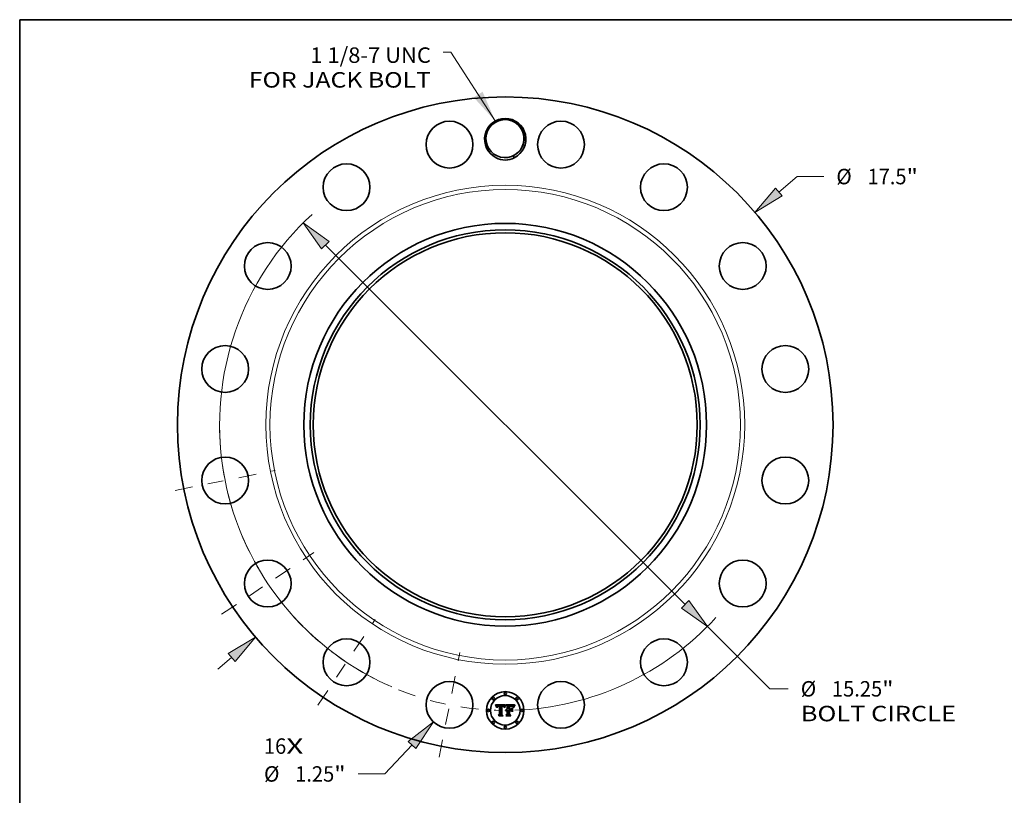
# Model space of a CAD drawing. Extents: x 0 to 10.8, y 0 to 8.2.
# Drawn here: x 0.2 to 6.5, y 3.3 to 8.2 of the extents above; entities that cross this region are included whole.
import ezdxf
from ezdxf.enums import TextEntityAlignment as Align

# ---------------------------------------------------------------- set-up
doc = ezdxf.new("R2010")
doc.units = 0
doc.header["$MEASUREMENT"] = 0
doc.linetypes.add('DASHDOT', pattern=[18.5, 12, -3, 0.5, -3])
doc.layers.get('0').update_dxf_attribs({"lineweight": 13})
doc.layers.add('1', color=7, linetype='Continuous', lineweight=13)
doc.styles.get("Standard").update_dxf_attribs({"font": 'isocp.shx'})

# ---------------------------------------------------------------- blocks, each defined once
blk = doc.blocks.new('BLOCK7')
at = {"color": 7, "lineweight": 13, "ltscale": 0.03937}
for s, p, p2 in [('16', (-6.44336, -8.784485), (-5.846812, -8.784485)), ('X', (-5.846812, -8.784485), (-5.388066, -8.784485))]:
    blk.add_text(s, height=0.412812, dxfattribs=at).set_placement(p, p2, align=Align.FIT)
blk = doc.blocks.new('BLOCK8')
at = {"color": 7, "lineweight": 13, "ltscale": 0.03937}
blk.add_lwpolyline([(-0.266683, 8.108534), (-1.456689, 9.947918), (-1.653539, 9.947918)], dxfattribs=at)
blk.add_solid([(-0.839704, 8.736875), (-0.266683, 8.108534), (-0.604944, 8.888755)], dxfattribs=at)
for s, p, p2 in [('1 1/8-7 UNC', (-5.204554, 9.66068), (-1.983789, 9.66068)), ('FOR JACK BOLT', (-6.844465, 9.000182), (-1.983788, 9.000182))]:
    blk.add_text(s, height=0.412812, dxfattribs=at).set_placement(p, p2, align=Align.FIT)
blk = doc.blocks.new('BLOCK9')
at = {"color": 7, "lineweight": 13, "ltscale": 0.015919}
blk.add_line((7.303767, 6.212928), (7.788785, 6.625507), dxfattribs=at)
at = {"color": 7, "lineweight": 13, "ltscale": 0.017825}
blk.add_line((7.788785, 6.625507), (8.501793, 6.625507), dxfattribs=at)
at = {"color": 7, "lineweight": 13, "ltscale": 0.012054}
blk.add_line((-7.671038, -6.525347), (-7.303767, -6.212928), dxfattribs=at)
at = {"color": 7, "lineweight": 13, "ltscale": 0.03937}
for points in [[(7.213184, 6.319416), (6.66484, 5.669427), (7.39435, 6.106441)], [(-7.213184, -6.319416), (-6.66484, -5.669427), (-7.39435, -6.106441)]]:
    blk.add_lwpolyline(points, close=True, dxfattribs=at)
for points in [[(7.213184, 6.319416), (6.66484, 5.669427), (7.213184, 6.319416), (7.39435, 6.106441)], [(-7.213184, -6.319416), (-6.66484, -5.669427), (-7.213184, -6.319416), (-7.39435, -6.106441)]]:
    blk.add_solid(points, dxfattribs=at)
for s, p, p2 in [('%%c', (8.837327, 6.419102), (9.250138, 6.419102)), ('"', (10.713514, 6.419102), (11.016244, 6.419102)), ('17.5', (9.669555, 6.419102), (10.713515, 6.419102))]:
    blk.add_text(s, height=0.412812, dxfattribs=at).set_placement(p, p2, align=Align.FIT)
blk = doc.blocks.new('BLOCK10')
at = {"color": 7, "lineweight": 13, "ltscale": 0.03937}
blk.add_line((-2.488287, -8.546816), (-3.213147, -9.320644), dxfattribs=at)
at = {"color": 7, "lineweight": 13, "ltscale": 0.017825}
blk.add_line((-3.213147, -9.320644), (-3.926156, -9.320644), dxfattribs=at)
at = {"color": 7, "lineweight": 13, "ltscale": 0.03937}
blk.add_lwpolyline([(-2.386256, -8.642391), (-1.914837, -7.934626), (-2.590319, -8.451241)], close=True, dxfattribs=at)
blk.add_solid([(-2.386256, -8.642391), (-1.914837, -7.934626), (-2.386256, -8.642391), (-2.590319, -8.451241)], dxfattribs=at)
for s, p, p2 in [('%%c', (-6.440605, -9.52705), (-6.027794, -9.52705)), ('1.25', (-5.608377, -9.52705), (-4.564417, -9.52705)), ('"', (-4.564417, -9.52705), (-4.261689, -9.52705))]:
    blk.add_text(s, height=0.412812, dxfattribs=at).set_placement(p, p2, align=Align.FIT)
blk = doc.blocks.new('BLOCK11')
at = {"color": 7, "lineweight": 13, "ltscale": 0.03937}
for p, q in [((-4.802725, 4.794378), (4.802725, -4.794378)), ((5.396376, -5.386998), (7.061386, -7.049113))]:
    blk.add_line(p, q, dxfattribs=at)
at = {"color": 7, "lineweight": 13, "ltscale": 0.01229}
blk.add_line((7.061386, -7.049113), (7.552997, -7.049113), dxfattribs=at)
at = {"color": 7, "lineweight": 13, "ltscale": 0.03937}
for points in [[(-4.703955, 4.893319), (-5.396376, 5.386998), (-4.901495, 4.695436)], [(4.703955, -4.893319), (5.396376, -5.386998), (4.901495, -4.695436)]]:
    blk.add_lwpolyline(points, close=True, dxfattribs=at)
for start, end in [(132.568275, 245.579585), (271.920428, 317.531397)]:
    blk.add_arc((0, 0), 7.625, start, end, dxfattribs=at)
for points in [[(-4.703955, 4.893319), (-5.396376, 5.386998), (-4.703955, 4.893319), (-4.901495, 4.695436)], [(4.703955, -4.893319), (5.396376, -5.386998), (4.703955, -4.893319), (4.901495, -4.695436)]]:
    blk.add_solid(points, dxfattribs=at)
for s, p, p2 in [('%%c', (7.88853, -7.255519), (8.301341, -7.255519)), ('"', (10.062992, -7.255519), (10.365721, -7.255519)), ('15.25', (8.720758, -7.255519), (10.062992, -7.255519)), ('BOLT CIRCLE', (7.88853, -7.916017), (12.033348, -7.916017))]:
    blk.add_text(s, height=0.412812, dxfattribs=at).set_placement(p, p2, align=Align.FIT)
blk = doc.blocks.new('BLOCK12')
at = {"color": 7, "linetype": 'DASHDOT', "lineweight": 13, "ltscale": 0.03937}
blk.add_line((-1.765077, -8.873643), (-1.21005, -6.083333), dxfattribs=at)
blk.add_arc((0, 0), 7.625, 248.061129, 269.438856, dxfattribs=at)
blk = doc.blocks.new('BLOCK13')
at = {"color": 7, "linetype": 'DASHDOT', "lineweight": 13, "ltscale": 0.03937}
blk.add_line((-5.000412, -7.483644), (-3.472035, -5.196267), dxfattribs=at)
blk.add_arc((0, 0), 7.625, 225.914193, 246.585815, dxfattribs=at)
blk = doc.blocks.new('BLOCK14')
at = {"color": 7, "linetype": 'DASHDOT', "lineweight": 13, "ltscale": 0.03937}
blk.add_line((-7.570798, -5.058645), (-5.109114, -3.413801), dxfattribs=at)
blk.add_arc((0, 0), 7.625, 202.626568, 224.873436, dxfattribs=at)
blk = doc.blocks.new('BLOCK15')
at = {"color": 7, "linetype": 'DASHDOT', "lineweight": 13, "ltscale": 0.03937}
blk.add_line((-8.813772, -1.753168), (-6.143203, -1.221959), dxfattribs=at)
blk.add_arc((0, 0), 7.625, 181.019838, 201.480161, dxfattribs=at)

msp = doc.modelspace()

# ---------------------------------------------------------------- linework, layer by layer
at = {"color": 7, "lineweight": 35, "ltscale": 0.00156}
msp.add_line((3.278128, 3.889088), (3.340541, 3.889609), dxfattribs=at)
at = {"color": 7, "lineweight": 35, "ltscale": 5e-05}
for p, q in [((3.279042, 3.887323), (3.278128, 3.889088)), ((3.338611, 3.876947), (3.337838, 3.875124)), ((3.398402, 3.882542), (3.399633, 3.884139))]:
    msp.add_line(p, q, dxfattribs=at)
at = {"color": 7, "lineweight": 35, "ltscale": 4.8e-05}
for p, q in [((3.279906, 3.885591), (3.279042, 3.887323)), ((3.364714, 3.885233), (3.362786, 3.885285)), ((3.346271, 3.818496), (3.34497, 3.819903))]:
    msp.add_line(p, q, dxfattribs=at)
at = {"color": 7, "lineweight": 35, "ltscale": 4.7e-05}
for p, q in [((3.280722, 3.883893), (3.279906, 3.885591)), ((3.339378, 3.87865), (3.338611, 3.876947)), ((3.376398, 3.882573), (3.378284, 3.882407)), ((3.396272, 3.879333), (3.397281, 3.88094)), ((3.398294, 3.879704), (3.397301, 3.878095))]:
    msp.add_line(p, q, dxfattribs=at)
at = {"color": 7, "lineweight": 35, "ltscale": 0.000192}
msp.add_line((3.34015, 3.888867), (3.336373, 3.88216), dxfattribs=at)
at = {"color": 7, "lineweight": 35, "ltscale": 2.1e-05}
for p, q in [((3.340541, 3.889609), (3.34015, 3.888867)), ((3.397123, 3.886483), (3.396643, 3.885793)), ((3.288397, 3.8816), (3.287883, 3.88094)), ((3.290303, 3.88317), (3.289596, 3.882705)), ((3.289749, 3.877202), (3.290125, 3.877939)), ((3.294092, 3.881244), (3.29491, 3.881508)), ((3.329933, 3.880419), (3.329465, 3.881133)), ((3.335302, 3.880009), (3.334956, 3.879225)), ((3.335654, 3.880759), (3.335302, 3.880009)), ((3.345949, 3.850225), (3.345334, 3.84965)), ((3.379998, 3.880853), (3.379171, 3.880964)), ((3.393575, 3.880454), (3.393231, 3.879697))]:
    msp.add_line(p, q, dxfattribs=at)
at = {"color": 7, "lineweight": 35, "ltscale": 3.2e-05}
for p, q in [((3.341072, 3.885106), (3.341799, 3.886147)), ((3.402432, 3.887317), (3.40337, 3.886431)), ((3.285772, 3.874203), (3.285683, 3.872938)), ((3.343215, 3.855969), (3.343965, 3.857016)), ((3.343965, 3.857016), (3.344828, 3.85794)), ((3.344828, 3.85794), (3.345803, 3.858742)), ((3.345803, 3.858742), (3.346891, 3.859419)), ((3.368557, 3.881107), (3.367267, 3.881013)), ((3.378376, 3.884899), (3.377104, 3.885045)), ((3.384414, 3.879472), (3.383269, 3.880006)), ((3.385524, 3.878811), (3.384414, 3.879472)), ((3.388811, 3.877781), (3.388129, 3.878848))]:
    msp.add_line(p, q, dxfattribs=at)
at = {"color": 7, "lineweight": 35, "ltscale": 2.9e-05}
for p, q in [((3.341799, 3.886147), (3.342521, 3.887056)), ((3.296117, 3.884811), (3.294961, 3.884674)), ((3.298856, 3.882083), (3.30001, 3.882107)), ((3.375212, 3.881239), (3.374059, 3.881265)), ((3.395095, 3.883396), (3.394517, 3.882369))]:
    msp.add_line(p, q, dxfattribs=at)
at = {"color": 7, "lineweight": 35, "ltscale": 3.7e-05}
for p, q in [((3.342521, 3.887056), (3.343823, 3.886327)), ((3.291184, 3.877088), (3.290574, 3.875731)), ((3.339603, 3.88263), (3.34034, 3.883933)), ((3.345334, 3.84965), (3.344344, 3.850744)), ((3.381579, 3.881745), (3.382988, 3.881248))]:
    msp.add_line(p, q, dxfattribs=at)
at = {"color": 7, "lineweight": 35, "ltscale": 3e-05}
for p, q in [((3.343823, 3.886327), (3.3431, 3.885349)), ((3.285914, 3.875392), (3.285772, 3.874203)), ((3.28834, 3.871219), (3.288475, 3.872401)), ((3.332206, 3.874605), (3.331891, 3.875756)), ((3.369759, 3.88118), (3.368557, 3.881107)), ((3.374059, 3.881265), (3.372842, 3.881274)), ((3.379555, 3.884712), (3.378376, 3.884899)), ((3.386255, 3.879094), (3.387026, 3.878155)), ((3.387026, 3.878155), (3.387637, 3.877106)), ((3.388129, 3.878848), (3.387448, 3.879815))]:
    msp.add_line(p, q, dxfattribs=at)
at = {"color": 7, "lineweight": 35, "ltscale": 0.000243}
msp.add_line((3.352367, 3.882889), (3.345334, 3.889609), dxfattribs=at)
at = {"color": 7, "lineweight": 35, "ltscale": 0.001352}
msp.add_line((3.345334, 3.889609), (3.399411, 3.889609), dxfattribs=at)
at = {"color": 7, "lineweight": 35, "ltscale": 2e-05}
for p, q in [((3.396643, 3.885793), (3.396201, 3.885139)), ((3.288965, 3.882186), (3.288397, 3.8816)), ((3.289596, 3.882705), (3.288965, 3.882186)), ((3.290125, 3.877939), (3.29054, 3.878604)), ((3.290574, 3.875731), (3.290324, 3.874957)), ((3.293342, 3.880933), (3.294092, 3.881244)), ((3.296213, 3.880415), (3.295419, 3.880225)), ((3.322261, 3.882139), (3.323065, 3.882082)), ((3.325971, 3.884006), (3.325207, 3.884303)), ((3.326675, 3.883662), (3.325971, 3.884006)), ((3.329465, 3.881133), (3.328971, 3.881774)), ((3.336011, 3.881475), (3.335654, 3.880759)), ((3.346582, 3.850739), (3.345949, 3.850225)), ((3.347236, 3.851192), (3.346582, 3.850739)), ((3.34791, 3.851585), (3.347236, 3.851192)), ((3.351592, 3.856594), (3.350804, 3.856631)), ((3.352367, 3.852672), (3.351575, 3.852642)), ((3.384069, 3.883149), (3.38335, 3.883545)), ((3.384741, 3.882682), (3.384069, 3.883149))]:
    msp.add_line(p, q, dxfattribs=at)
at = {"color": 7, "lineweight": 35, "ltscale": 2.2e-05}
for p, q in [((3.397639, 3.88721), (3.397123, 3.886483)), ((3.287883, 3.88094), (3.287422, 3.880204)), ((3.289414, 3.87639), (3.289749, 3.877202)), ((3.290324, 3.874957), (3.29011, 3.874119)), ((3.291084, 3.88358), (3.290303, 3.88317)), ((3.297069, 3.880563), (3.296213, 3.880415)), ((3.321398, 3.882179), (3.322261, 3.882139)), ((3.325207, 3.884303), (3.324385, 3.884555)), ((3.327069, 3.881226), (3.327837, 3.880776)), ((3.327837, 3.880776), (3.328526, 3.880199)), ((3.334956, 3.879225), (3.334615, 3.878408)), ((3.344344, 3.850744), (3.344968, 3.851378)), ((3.344968, 3.851378), (3.345632, 3.851945)), ((3.345632, 3.851945), (3.346335, 3.852445)), ((3.346335, 3.852445), (3.347079, 3.852879)), ((3.347079, 3.852879), (3.347861, 3.853245)), ((3.347861, 3.853245), (3.348682, 3.853545)), ((3.348682, 3.853545), (3.349544, 3.853779)), ((3.379171, 3.880964), (3.378279, 3.881058)), ((3.38335, 3.883545), (3.38254, 3.883899)), ((3.385415, 3.882115), (3.384741, 3.882682)), ((3.393231, 3.879697), (3.392872, 3.878881))]:
    msp.add_line(p, q, dxfattribs=at)
at = {"color": 7, "lineweight": 35, "ltscale": 2.4e-05}
for p, q in [((3.398193, 3.887973), (3.397639, 3.88721)), ((3.287015, 3.879392), (3.28666, 3.878506)), ((3.289935, 3.873216), (3.289796, 3.87225)), ((3.292872, 3.884237), (3.291941, 3.883935)), ((3.295796, 3.881724), (3.296749, 3.881891)), ((3.299624, 3.884908), (3.298655, 3.88492)), ((3.315639, 3.884995), (3.314701, 3.88492)), ((3.323503, 3.884762), (3.322563, 3.884922)), ((3.326487, 3.879867), (3.325563, 3.880153)), ((3.327384, 3.879528), (3.326487, 3.879867)), ((3.328254, 3.879137), (3.327384, 3.879528)), ((3.329098, 3.878694), (3.328254, 3.879137)), ((3.329913, 3.878199), (3.329098, 3.878694)), ((3.330793, 3.878773), (3.330376, 3.879632)), ((3.333948, 3.876674), (3.333623, 3.875757)), ((3.334279, 3.877558), (3.333948, 3.876674)), ((3.34466, 3.854691), (3.343886, 3.854097)), ((3.345459, 3.855206), (3.34466, 3.854691)), ((3.350804, 3.856631), (3.349848, 3.856592)), ((3.350446, 3.853945), (3.351387, 3.854045)), ((3.372842, 3.881274), (3.371902, 3.881263)), ((3.378279, 3.881058), (3.377322, 3.881136)), ((3.38254, 3.883899), (3.381637, 3.884211)), ((3.386092, 3.881449), (3.385415, 3.882115)), ((3.392872, 3.878881), (3.392497, 3.878005))]:
    msp.add_line(p, q, dxfattribs=at)
at = {"color": 7, "lineweight": 35, "ltscale": 2.5e-05}
for p, q in [((3.398783, 3.888773), (3.398193, 3.887973)), ((3.28666, 3.878506), (3.286358, 3.877543)), ((3.288864, 3.874543), (3.289119, 3.875503)), ((3.298968, 3.880731), (3.297987, 3.880668)), ((3.300614, 3.88487), (3.299624, 3.884908)), ((3.301624, 3.884808), (3.300614, 3.88487)), ((3.319494, 3.882212), (3.320475, 3.882203)), ((3.322563, 3.884922), (3.321564, 3.885037)), ((3.323633, 3.88057), (3.322628, 3.8807)), ((3.324612, 3.880388), (3.323633, 3.88057)), ((3.325563, 3.880153), (3.324612, 3.880388)), ((3.329139, 3.879495), (3.329674, 3.878663)), ((3.331184, 3.87784), (3.330793, 3.878773)), ((3.333623, 3.875757), (3.333303, 3.874807)), ((3.343886, 3.854097), (3.343138, 3.853424)), ((3.351387, 3.854045), (3.352367, 3.854079)), ((3.392497, 3.878005), (3.392108, 3.87707))]:
    msp.add_line(p, q, dxfattribs=at)
at = {"color": 7, "lineweight": 35, "ltscale": 2.6e-05}
for p, q in [((3.399411, 3.889609), (3.398783, 3.888773)), ((3.288649, 3.873509), (3.288864, 3.874543)), ((3.289796, 3.87225), (3.289694, 3.871219)), ((3.293878, 3.884482), (3.292872, 3.884237)), ((3.296749, 3.881891), (3.297768, 3.882011)), ((3.30001, 3.880753), (3.298968, 3.880731)), ((3.302656, 3.88472), (3.301624, 3.884808)), ((3.303708, 3.884607), (3.302656, 3.88472)), ((3.321595, 3.880779), (3.320536, 3.880805)), ((3.322628, 3.8807), (3.321595, 3.880779)), ((3.333303, 3.874807), (3.332987, 3.873823)), ((3.343138, 3.853424), (3.342417, 3.852672)), ((3.371902, 3.881263), (3.370874, 3.881232)), ((3.377322, 3.881136), (3.376299, 3.881196)), ((3.381637, 3.884211), (3.380642, 3.884482)), ((3.386769, 3.880682), (3.386092, 3.881449))]:
    msp.add_line(p, q, dxfattribs=at)
at = {"color": 7, "lineweight": 35, "ltscale": 5.2e-05}
for p, q in [((3.399633, 3.884139), (3.400977, 3.88573)), ((3.337838, 3.875124), (3.337057, 3.87318)), ((3.376436, 3.853558), (3.377947, 3.852151)), ((3.400611, 3.883009), (3.399397, 3.881342))]:
    msp.add_line(p, q, dxfattribs=at)
at = {"color": 7, "lineweight": 35, "ltscale": 5.4e-05}
for p, q in [((3.400977, 3.88573), (3.402432, 3.887317)), ((3.401935, 3.884706), (3.400611, 3.883009))]:
    msp.add_line(p, q, dxfattribs=at)
at = {"color": 7, "lineweight": 35, "ltscale": 5.6e-05}
msp.add_line((3.40337, 3.886431), (3.401935, 3.884706), dxfattribs=at)
at = {"color": 7, "lineweight": 35, "ltscale": 4.6e-05}
for p, q in [((3.281488, 3.882227), (3.280722, 3.883893)), ((3.285683, 3.872938), (3.284585, 3.874403)), ((3.337361, 3.877932), (3.338114, 3.879629)), ((3.395374, 3.87772), (3.396272, 3.879333)), ((3.299905, 3.818496), (3.298707, 3.819903))]:
    msp.add_line(p, q, dxfattribs=at)
at = {"color": 7, "lineweight": 35, "ltscale": 4.5e-05}
for p, q in [((3.282206, 3.880596), (3.281488, 3.882227)), ((3.394588, 3.876103), (3.395374, 3.87772)), ((3.397301, 3.878095), (3.396418, 3.876516))]:
    msp.add_line(p, q, dxfattribs=at)
at = {"color": 7, "lineweight": 35, "ltscale": 4.3e-05}
for p, q in [((3.282874, 3.878998), (3.282206, 3.880596)), ((3.338114, 3.879629), (3.338861, 3.881196)), ((3.393351, 3.872852), (3.393913, 3.87448)), ((3.396418, 3.876516), (3.395646, 3.874966))]:
    msp.add_line(p, q, dxfattribs=at)
at = {"color": 7, "lineweight": 35, "ltscale": 4.2e-05}
for p, q in [((3.283493, 3.877433), (3.282874, 3.878998)), ((3.392899, 3.871219), (3.393351, 3.872852))]:
    msp.add_line(p, q, dxfattribs=at)
at = {"color": 7, "lineweight": 35, "ltscale": 4.1e-05}
for p, q in [((3.284064, 3.875901), (3.283493, 3.877433)), ((3.340889, 3.881692), (3.340137, 3.880231)), ((3.395646, 3.874966), (3.394985, 3.873445))]:
    msp.add_line(p, q, dxfattribs=at)
at = {"color": 7, "lineweight": 35, "ltscale": 4e-05}
for p, q in [((3.284585, 3.874403), (3.284064, 3.875901)), ((3.338861, 3.881196), (3.339603, 3.88263)), ((3.380012, 3.882131), (3.381579, 3.881745)), ((3.394985, 3.873445), (3.394434, 3.871952))]:
    msp.add_line(p, q, dxfattribs=at)
at = {"color": 7, "lineweight": 35, "ltscale": 2.8e-05}
for p, q in [((3.286109, 3.876505), (3.285914, 3.875392)), ((3.288475, 3.872401), (3.288649, 3.873509)), ((3.320506, 3.885106), (3.31939, 3.885129)), ((3.325127, 3.881816), (3.326206, 3.881557)), ((3.331891, 3.875756), (3.33155, 3.876835)), ((3.332987, 3.873823), (3.332206, 3.874605)), ((3.370874, 3.881232), (3.369759, 3.88118)), ((3.380642, 3.884482), (3.379555, 3.884712)), ((3.387448, 3.879815), (3.386769, 3.880682)), ((3.391283, 3.875022), (3.390867, 3.87398)), ((3.391703, 3.876076), (3.391283, 3.875022))]:
    msp.add_line(p, q, dxfattribs=at)
at = {"color": 7, "lineweight": 35, "ltscale": 2.7e-05}
for p, q in [((3.286358, 3.877543), (3.286109, 3.876505)), ((3.294961, 3.884674), (3.293878, 3.884482)), ((3.297768, 3.882011), (3.298856, 3.882083)), ((3.321564, 3.885037), (3.320506, 3.885106)), ((3.33155, 3.876835), (3.331184, 3.87784)), ((3.376299, 3.881196), (3.375212, 3.881239)), ((3.392108, 3.87707), (3.391703, 3.876076))]:
    msp.add_line(p, q, dxfattribs=at)
at = {"color": 7, "lineweight": 35, "ltscale": 2.3e-05}
for p, q in [((3.287422, 3.880204), (3.287015, 3.879392)), ((3.289119, 3.875503), (3.289414, 3.87639)), ((3.29011, 3.874119), (3.289935, 3.873216)), ((3.291941, 3.883935), (3.291084, 3.88358)), ((3.29491, 3.881508), (3.295796, 3.881724)), ((3.297987, 3.880668), (3.297069, 3.880563)), ((3.316577, 3.885054), (3.315639, 3.884995)), ((3.317514, 3.885095), (3.316577, 3.885054)), ((3.318452, 3.88512), (3.317514, 3.885095)), ((3.31939, 3.885129), (3.318452, 3.88512)), ((3.320475, 3.882203), (3.321398, 3.882179)), ((3.324385, 3.884555), (3.323503, 3.884762)), ((3.326206, 3.881557), (3.327069, 3.881226)), ((3.328526, 3.880199), (3.329139, 3.879495)), ((3.330376, 3.879632), (3.329933, 3.880419)), ((3.334615, 3.878408), (3.334279, 3.877558)), ((3.342417, 3.852672), (3.342052, 3.853506)), ((3.346284, 3.855641), (3.345459, 3.855206)), ((3.347136, 3.855998), (3.346284, 3.855641)), ((3.348014, 3.856275), (3.347136, 3.855998)), ((3.348918, 3.856473), (3.348014, 3.856275)), ((3.349848, 3.856592), (3.348918, 3.856473)), ((3.349544, 3.853779), (3.350446, 3.853945))]:
    msp.add_line(p, q, dxfattribs=at)
at = {"color": 7, "lineweight": 35, "ltscale": 3.4e-05}
for p, q in [((3.289694, 3.871219), (3.28834, 3.871219)), ((3.368784, 3.882528), (3.370126, 3.882572)), ((3.370126, 3.882572), (3.371501, 3.882603)), ((3.377104, 3.885045), (3.375741, 3.885149)), ((3.382088, 3.880414), (3.38076, 3.880723)), ((3.389495, 3.876614), (3.388811, 3.877781)), ((3.394517, 3.882369), (3.393904, 3.881152))]:
    msp.add_line(p, q, dxfattribs=at)
at = {"color": 7, "lineweight": 35, "ltscale": 1.9e-05}
for p, q in [((3.29054, 3.878604), (3.290996, 3.879194)), ((3.292657, 3.880573), (3.293342, 3.880933)), ((3.295419, 3.880225), (3.294686, 3.879993)), ((3.319061, 3.880748), (3.318295, 3.880678)), ((3.319808, 3.88079), (3.319061, 3.880748)), ((3.323065, 3.882082), (3.323812, 3.882009)), ((3.327321, 3.883272), (3.326675, 3.883662)), ((3.328971, 3.881774), (3.328452, 3.882342)), ((3.336373, 3.88216), (3.336011, 3.881475)), ((3.348603, 3.851917), (3.34791, 3.851585)), ((3.349316, 3.852189), (3.348603, 3.851917)), ((3.350049, 3.8524), (3.349316, 3.852189)), ((3.350802, 3.852551), (3.350049, 3.8524)), ((3.351575, 3.852642), (3.350802, 3.852551)), ((3.352367, 3.856527), (3.351592, 3.856594)), ((3.38076, 3.880723), (3.379998, 3.880853)), ((3.393904, 3.881152), (3.393575, 3.880454))]:
    msp.add_line(p, q, dxfattribs=at)
at = {"color": 7, "lineweight": 35, "ltscale": 3.6e-05}
for p, q in [((3.290996, 3.879194), (3.292041, 3.880166)), ((3.336269, 3.871115), (3.334914, 3.871584)), ((3.342371, 3.884251), (3.341634, 3.883032)), ((3.349404, 3.860407), (3.350829, 3.860717)), ((3.37291, 3.882622), (3.374352, 3.882628)), ((3.375741, 3.885149), (3.374285, 3.885212)), ((3.39018, 3.875347), (3.389495, 3.876614))]:
    msp.add_line(p, q, dxfattribs=at)
at = {"color": 7, "lineweight": 35, "ltscale": 3.3e-05}
for p, q in [((3.291943, 3.878189), (3.291184, 3.877088)), ((3.294016, 3.879719), (3.292862, 3.879043)), ((3.298655, 3.88492), (3.297349, 3.884893)), ((3.323812, 3.882009), (3.325127, 3.881816)), ((3.3431, 3.885349), (3.342371, 3.884251)), ((3.342577, 3.854799), (3.343215, 3.855969)), ((3.346891, 3.859419), (3.348091, 3.859975)), ((3.367476, 3.882472), (3.368784, 3.882528)), ((3.384236, 3.88064), (3.385325, 3.879922)), ((3.386598, 3.878022), (3.385524, 3.878811)), ((3.393993, 3.870489), (3.392899, 3.871219)), ((3.395795, 3.884521), (3.395095, 3.883396))]:
    msp.add_line(p, q, dxfattribs=at)
at = {"color": 7, "lineweight": 35, "ltscale": 3.1e-05}
for p, q in [((3.292862, 3.879043), (3.291943, 3.878189)), ((3.297349, 3.884893), (3.296117, 3.884811)), ((3.383269, 3.880006), (3.382088, 3.880414)), ((3.385325, 3.879922), (3.386255, 3.879094))]:
    msp.add_line(p, q, dxfattribs=at)
at = {"color": 7, "lineweight": 35, "ltscale": 1.8e-05}
for p, q in [((3.292041, 3.880166), (3.292657, 3.880573)), ((3.294686, 3.879993), (3.294016, 3.879719)), ((3.320536, 3.880805), (3.319808, 3.88079)), ((3.327908, 3.882837), (3.327321, 3.883272)), ((3.328452, 3.882342), (3.327908, 3.882837)), ((3.396201, 3.885139), (3.395795, 3.884521))]:
    msp.add_line(p, q, dxfattribs=at)
at = {"color": 7, "lineweight": 35, "ltscale": 0.000238}
for p, q in [((3.296415, 3.822768), (3.303708, 3.828864)), ((3.362786, 3.83027), (3.369455, 3.823498))]:
    msp.add_line(p, q, dxfattribs=at)
at = {"color": 7, "lineweight": 35, "ltscale": 7.8e-05}
msp.add_line((3.30001, 3.882107), (3.303135, 3.882055), dxfattribs=at)
at = {"color": 7, "lineweight": 35, "ltscale": 9.2e-05}
msp.add_line((3.303708, 3.8807), (3.30001, 3.880753), dxfattribs=at)
at = {"color": 7, "lineweight": 35, "ltscale": 6.5e-05}
msp.add_line((3.303135, 3.882055), (3.303708, 3.884607), dxfattribs=at)
at = {"color": 7, "lineweight": 35, "ltscale": 0.001296}
msp.add_line((3.303708, 3.828864), (3.303708, 3.8807), dxfattribs=at)
at = {"color": 7, "lineweight": 35, "ltscale": 0.001412}
msp.add_line((3.314701, 3.88492), (3.314076, 3.828447), dxfattribs=at)
at = {"color": 7, "lineweight": 35, "ltscale": 0.000209}
msp.add_line((3.314076, 3.828447), (3.320223, 3.822768), dxfattribs=at)
at = {"color": 7, "lineweight": 35, "ltscale": 7e-05}
msp.add_line((3.316681, 3.88216), (3.319494, 3.882212), dxfattribs=at)
at = {"color": 7, "lineweight": 35, "ltscale": 0.001357}
msp.add_line((3.316681, 3.827874), (3.316681, 3.88216), dxfattribs=at)
at = {"color": 7, "lineweight": 35, "ltscale": 0.000265}
msp.add_line((3.323661, 3.819903), (3.316681, 3.827874), dxfattribs=at)
at = {"color": 7, "lineweight": 35, "ltscale": 0.00131}
msp.add_line((3.318295, 3.880678), (3.318243, 3.82829), dxfattribs=at)
at = {"color": 7, "lineweight": 35, "ltscale": 0.000321}
msp.add_line((3.318243, 3.82829), (3.326527, 3.818496), dxfattribs=at)
at = {"color": 7, "lineweight": 35, "ltscale": 1.3e-05}
msp.add_line((3.329674, 3.878663), (3.329913, 3.878199), dxfattribs=at)
at = {"color": 7, "lineweight": 35, "ltscale": 6.8e-05}
msp.add_line((3.334914, 3.871584), (3.335839, 3.874143), dxfattribs=at)
at = {"color": 7, "lineweight": 35, "ltscale": 5.3e-05}
msp.add_line((3.335839, 3.874143), (3.336602, 3.876103), dxfattribs=at)
at = {"color": 7, "lineweight": 35, "ltscale": 5.5e-05}
msp.add_line((3.337057, 3.87318), (3.336269, 3.871115), dxfattribs=at)
at = {"color": 7, "lineweight": 35, "ltscale": 4.9e-05}
for p, q in [((3.336602, 3.876103), (3.337361, 3.877932)), ((3.397281, 3.88094), (3.398402, 3.882542)), ((3.399397, 3.881342), (3.398294, 3.879704))]:
    msp.add_line(p, q, dxfattribs=at)
at = {"color": 7, "lineweight": 35, "ltscale": 4.4e-05}
for p, q in [((3.340137, 3.880231), (3.339378, 3.87865)), ((3.378284, 3.882407), (3.380012, 3.882131)), ((3.393913, 3.87448), (3.394588, 3.876103))]:
    msp.add_line(p, q, dxfattribs=at)
at = {"color": 7, "lineweight": 35, "ltscale": 3.5e-05}
for p, q in [((3.34034, 3.883933), (3.341072, 3.885106)), ((3.342052, 3.853506), (3.342577, 3.854799)), ((3.348091, 3.859975), (3.349404, 3.860407)), ((3.371501, 3.882603), (3.37291, 3.882622)), ((3.382988, 3.881248), (3.384236, 3.88064)), ((3.387637, 3.877106), (3.386598, 3.878022))]:
    msp.add_line(p, q, dxfattribs=at)
at = {"color": 7, "lineweight": 35, "ltscale": 3.8e-05}
for p, q in [((3.341634, 3.883032), (3.340889, 3.881692)), ((3.365965, 3.88242), (3.367476, 3.882472)), ((3.390867, 3.87398), (3.39018, 3.875347)), ((3.394434, 3.871952), (3.393993, 3.870489))]:
    msp.add_line(p, q, dxfattribs=at)
at = {"color": 7, "lineweight": 35, "ltscale": 0.000272}
msp.add_line((3.343876, 3.823498), (3.352367, 3.83027), dxfattribs=at)
at = {"color": 7, "lineweight": 35, "ltscale": 0.000639}
msp.add_line((3.369455, 3.823498), (3.343876, 3.823498), dxfattribs=at)
at = {"color": 7, "lineweight": 35, "ltscale": 3.9e-05}
for p, q in [((3.350829, 3.860717), (3.352367, 3.860903)), ((3.374285, 3.885212), (3.372737, 3.885233)), ((3.385917, 3.868666), (3.387272, 3.867884)), ((3.387272, 3.845378), (3.385917, 3.84616))]:
    msp.add_line(p, q, dxfattribs=at)
at = {"color": 7, "lineweight": 35, "ltscale": 0.00055}
msp.add_line((3.352367, 3.860903), (3.352367, 3.882889), dxfattribs=at)
at = {"color": 7, "lineweight": 35, "ltscale": 6.1e-05}
msp.add_line((3.352367, 3.854079), (3.352367, 3.856527), dxfattribs=at)
at = {"color": 7, "lineweight": 35, "ltscale": 0.00056}
msp.add_line((3.352367, 3.83027), (3.352367, 3.852672), dxfattribs=at)
at = {"color": 7, "lineweight": 35, "ltscale": 0.00061}
msp.add_line((3.362786, 3.885285), (3.362786, 3.860903), dxfattribs=at)
at = {"color": 7, "lineweight": 35, "ltscale": 7.9e-05}
msp.add_line((3.362786, 3.860903), (3.365965, 3.860903), dxfattribs=at)
at = {"color": 7, "lineweight": 35, "ltscale": 0.000298}
msp.add_line((3.374716, 3.856527), (3.362786, 3.856527), dxfattribs=at)
at = {"color": 7, "lineweight": 35, "ltscale": 0.000656}
msp.add_line((3.362786, 3.856527), (3.362786, 3.83027), dxfattribs=at)
at = {"color": 7, "lineweight": 35, "ltscale": 0.000126}
msp.add_line((3.369767, 3.885181), (3.364714, 3.885233), dxfattribs=at)
at = {"color": 7, "lineweight": 35, "ltscale": 0.000538}
msp.add_line((3.365965, 3.860903), (3.365965, 3.88242), dxfattribs=at)
at = {"color": 7, "lineweight": 35, "ltscale": 0.000608}
msp.add_line((3.365965, 3.829228), (3.365965, 3.853558), dxfattribs=at)
at = {"color": 7, "lineweight": 35, "ltscale": 0.000262}
msp.add_line((3.365965, 3.853558), (3.376436, 3.853558), dxfattribs=at)
at = {"color": 7, "lineweight": 35, "ltscale": 0.0003}
msp.add_line((3.373519, 3.819903), (3.365965, 3.829228), dxfattribs=at)
at = {"color": 7, "lineweight": 35, "ltscale": 0.000503}
msp.add_line((3.367267, 3.881013), (3.367267, 3.860903), dxfattribs=at)
at = {"color": 7, "lineweight": 35, "ltscale": 0.000197}
msp.add_line((3.367267, 3.860903), (3.375133, 3.860903), dxfattribs=at)
at = {"color": 7, "lineweight": 35, "ltscale": 0.000557}
msp.add_line((3.367267, 3.852151), (3.367267, 3.829854), dxfattribs=at)
at = {"color": 7, "lineweight": 35, "ltscale": 0.000267}
msp.add_line((3.377947, 3.852151), (3.367267, 3.852151), dxfattribs=at)
at = {"color": 7, "lineweight": 35, "ltscale": 0.000365}
msp.add_line((3.367267, 3.829854), (3.376436, 3.818496), dxfattribs=at)
at = {"color": 7, "lineweight": 35, "ltscale": 7.4e-05}
msp.add_line((3.372737, 3.885233), (3.369767, 3.885181), dxfattribs=at)
at = {"color": 7, "lineweight": 35, "ltscale": 5.1e-05}
msp.add_line((3.374352, 3.882628), (3.376398, 3.882573), dxfattribs=at)
at = {"color": 7, "lineweight": 35, "ltscale": 0.000308}
msp.add_line((3.383469, 3.847879), (3.374716, 3.856527), dxfattribs=at)
at = {"color": 7, "lineweight": 35, "ltscale": 0.000303}
msp.add_line((3.375133, 3.860903), (3.383469, 3.869708), dxfattribs=at)
at = {"color": 7, "lineweight": 35, "ltscale": 0.000546}
msp.add_line((3.383469, 3.869708), (3.383469, 3.847879), dxfattribs=at)
at = {"color": 7, "lineweight": 35, "ltscale": 0.000563}
for p, q in [((3.385917, 3.84616), (3.385917, 3.868666)), ((3.387272, 3.867884), (3.387272, 3.845378))]:
    msp.add_line(p, q, dxfattribs=at)
at = {"color": 7, "lineweight": 35, "ltscale": 0.000595}
msp.add_line((3.320223, 3.822768), (3.296415, 3.822768), dxfattribs=at)
at = {"color": 7, "lineweight": 35, "ltscale": 0.000624}
msp.add_line((3.298707, 3.819903), (3.323661, 3.819903), dxfattribs=at)
at = {"color": 7, "lineweight": 35, "ltscale": 0.000666}
msp.add_line((3.326527, 3.818496), (3.299905, 3.818496), dxfattribs=at)
at = {"color": 7, "lineweight": 35, "ltscale": 0.000714}
msp.add_line((3.34497, 3.819903), (3.373519, 3.819903), dxfattribs=at)
at = {"color": 7, "lineweight": 35, "ltscale": 0.000754}
msp.add_line((3.376436, 3.818496), (3.346271, 3.818496), dxfattribs=at)
at = {"color": 7, "lineweight": 35, "ltscale": 0.03937}
for points in [[(3.398198, 7.371604, 4.330447), (3.282743, 7.371637)], [(3.401674, 7.389798, 22970.524995), (3.401656, 7.389787)], [(3.399487, 7.597915, 0.124844), (3.340929, 7.614314)], [(3.277444, 7.374516, 0.011464), (3.282743, 7.371637)], [(3.282741, 7.371634, 0.114209), (3.340505, 7.355837)], [(3.340505, 7.355837, 0.114075), (3.3982, 7.371601)], [(3.392474, 7.38473, 0.001573), (3.398198, 7.371604)]]:
    msp.add_lwpolyline(points, format="xyb", dxfattribs=at)
for centre, radius in [((3.340505, 5.671947), 2.086232), ((2.98583, 7.455016), 0.149017), ((3.695179, 7.455016), 0.149017), ((2.330477, 7.18356), 0.149017), ((4.350533, 7.18356), 0.149017), ((3.340505, 5.671947), 1.281542), ((3.340505, 5.671947), 1.240709), ((3.340505, 5.671947), 1.221936), ((1.828892, 6.681975), 0.149017), ((4.852118, 6.681975), 0.149017), ((1.557435, 6.026622), 0.149017), ((5.123574, 6.026622), 0.149017), ((1.557435, 5.317272), 0.149017), ((5.123574, 5.317272), 0.149017), ((1.828892, 4.661919), 0.149017), ((4.852118, 4.661919), 0.149017), ((2.330477, 4.160334), 0.149017), ((4.350533, 4.160334), 0.149017), ((2.98583, 3.888878), 0.149017), ((3.695179, 3.888878), 0.149017), ((3.340505, 3.853945), 0.119213), ((3.340505, 3.960515), 0.007225), ((3.340505, 3.853945), 0.093926), ((3.265149, 3.929301), 0.007225), ((3.415861, 3.929301), 0.007225), ((3.233935, 3.853945), 0.007225), ((3.447074, 3.853945), 0.007225), ((3.265149, 3.778589), 0.007225), ((3.415861, 3.778589), 0.007225), ((3.340505, 3.747376), 0.007225)]:
    msp.add_circle(centre, radius, dxfattribs=at)
at = {"color": 7, "lineweight": 13, "ltscale": 0.03937}
for radius in [1.524008, 1.497359]:
    msp.add_circle((3.340505, 5.671947), radius, dxfattribs=at)
at = {"color": 7, "lineweight": 35, "ltscale": 0.03937}
for points, knots in [([(3.340929299799201, 7.614316475551841), (3.3320775711749464, 7.614539483172989), (3.323189137793987, 7.613974969318527), (3.3142531614553747, 7.612619092115546), (3.298817149625665, 7.608772491800206), (3.2842309659712705, 7.602576549564084), (3.2782520632019945, 7.599542500064824), (3.2657635840056645, 7.592145694777946), (3.254424750574943, 7.58300915295235), (3.248673783565454, 7.577585572229384), (3.2327664679567913, 7.560045257115291), (3.2211442489524873, 7.539041241964725), (3.2156315684133814, 7.523904259331415), (3.2116721717920544, 7.5036209273387495), (3.21178810994294, 7.483097224629425), (3.2120139815940947, 7.478547411381507), (3.213505077991731, 7.462725376388022), (3.217456830437646, 7.447060076086722), (3.221514830853432, 7.436283115836072), (3.228242979028647, 7.423009258910656), (3.2367283704995637, 7.410884436698903), (3.2387837551265686, 7.40814313830821), (3.246503511644775, 7.398522528816652), (3.2553481849594963, 7.389827726169547), (3.262272067039684, 7.384096793419722), (3.269660799470247, 7.3789783464848515), (3.2774436538613068, 7.374516025197247)], [0, 0, 0, 0, 0, 0, 36.21723538785684, 36.21723538785684, 36.21723538785684, 63.060806152865126, 63.060806152865126, 63.060806152865126, 94.73929254698146, 94.73929254698146, 94.73929254698146, 157.88022256070184, 157.88022256070184, 157.88022256070184, 175.8340041113375, 175.8340041113375, 175.8340041113375, 220.2776496608526, 220.2776496608526, 220.2776496608526, 233.6399189093846, 233.6399189093846, 233.6399189093846, 268.373701813669, 268.373701813669, 268.373701813669, 268.373701813669, 268.373701813669, 268.373701813669]), ([(3.4016563987003487, 7.389787277352204), (3.407279567449448, 7.393044729013287), (3.4126860359132887, 7.396696635247823), (3.417840149553032, 7.400724812610045), (3.4235144767359813, 7.405831297794683), (3.4287557885636613, 7.411376002557276), (3.429495265426198, 7.412176633327326), (3.430951576519343, 7.413789968160427), (3.4323803870664924, 7.415448174903904), (3.433091467101862, 7.416292791108639), (3.4363660377928165, 7.420276666200293), (3.439590325397875, 7.42465739003883), (3.4420135803442755, 7.428290787345693), (3.4450720672571657, 7.4334029808326045), (3.4476852610400344, 7.438419835704899), (3.448354116236545, 7.439755744717), (3.449631947030099, 7.442408294907043), (3.4508105172609467, 7.44506003848829), (3.4513824056781615, 7.446400632618526), (3.453918927092391, 7.452609788450036), (3.4560196029900787, 7.4590005628793286), (3.457388581134889, 7.4640960994309), (3.4593765085657786, 7.473548320421385), (3.4604055280539803, 7.483169384292179), (3.460673055087915, 7.487557311852979), (3.460904318037762, 7.502879385250481), (3.4586780115062465, 7.518304384956798), (3.455816537019873, 7.5290662417187315), (3.449746670301549, 7.544547424654104), (3.4412040470521035, 7.5587037599895615), (3.438083884875689, 7.5632727580779076), (3.4296919945772846, 7.57417013739953), (3.419775092245954, 7.583864592794728), (3.4133927797761574, 7.589119808631864), (3.4066174880668805, 7.5938110187968375), (3.3994861221534736, 7.597913264933541)], [0, 0, 0, 0, 0, 0, 28.14276474763605, 28.14276474763605, 28.14276474763605, 32.82490350839914, 32.82490350839914, 32.82490350839914, 37.50704226916222, 37.50704226916222, 37.50704226916222, 54.45294798260262, 54.45294798260262, 54.45294798260262, 60.667454999071765, 60.667454999071765, 60.667454999071765, 66.88196201554089, 66.88196201554089, 66.88196201554089, 89.28322029383236, 89.28322029383236, 89.28322029383236, 107.86834459616725, 107.86834459616725, 107.86834459616725, 153.90866780148517, 153.90866780148517, 153.90866780148517, 176.94400181594642, 176.94400181594642, 176.94400181594642, 210.9581059441829, 210.9581059441829, 210.9581059441829, 210.9581059441829, 210.9581059441829, 210.9581059441829])]:
    msp.add_open_spline(points, degree=5, knots=knots, dxfattribs=at)
at = {"layer": '1', "color": 7, "lineweight": 35, "ltscale": 0.03937}
for p, q in [((0.25, 0.25), (0.25, 8.25)), ((0.25, 8.25), (10.75, 8.25))]:
    msp.add_line(p, q, dxfattribs=at)

# ---------------------------------------------------------------- block references
at = {"lineweight": 0, "xscale": 0.238426, "yscale": 0.238426, "zscale": 0.238426}
for name in ['BLOCK8', 'BLOCK9', 'BLOCK11', 'BLOCK15', 'BLOCK14', 'BLOCK13', 'BLOCK12', 'BLOCK10', 'BLOCK7']:
    msp.add_blockref(name, (3.340505, 5.671947), dxfattribs=at)

doc.saveas('drawing.dxf')
